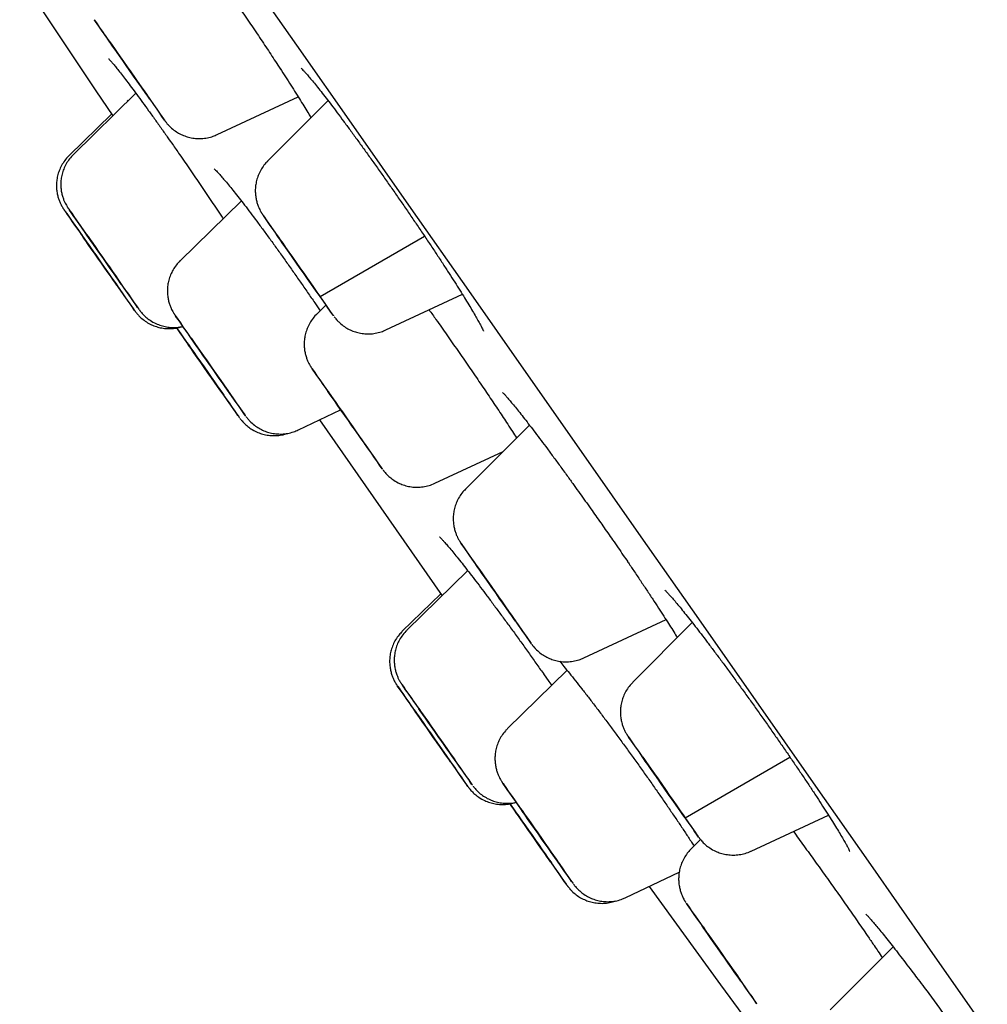
# Model space of a CAD drawing. Units: millimetres. Extents: x 8 to 1701, y 12 to 2646.
# Drawn here: x 441 to 452, y 2285 to 2296 of the extents above; entities that cross this region are included whole.
import ezdxf

# ---------------------------------------------------------------- set-up
doc = ezdxf.new("R2010")
doc.units = ezdxf.units.MM

msp = doc.modelspace()

# ---------------------------------------------------------------- linework, layer by layer
at = {"color": 7, "linetype": 'Continuous', "lineweight": 30}
for p, q in [((441.928, 2295.364), (441.188, 2294.64)), ((441.834, 2295.272), (441.827, 2295.284)), ((442.892, 2294.874), (443.852, 2295.322)), ((444.206, 2295.277), (443.49, 2294.561)), ((441.638, 2295.117), (441.137, 2294.627)), ((442.324, 2294.812), (442.364, 2294.755)), ((443.178, 2294.089), (442.451, 2293.377)), ((444.111, 2292.953), (445.351, 2293.669)), ((444.893, 2292.557), (445.799, 2292.98)), ((444.18, 2292.853), (444.07, 2292.742)), ((443.855, 2291.372), (444.355, 2291.611)), ((446.595, 2291.428), (445.837, 2290.67)), ((445.472, 2290.739), (446.284, 2291.117)), ((447.439, 2290.269), (447.451, 2290.252)), ((447.451, 2290.252), (447.464, 2290.233)), ((445.863, 2289.702), (445.141, 2288.997)), ((445.542, 2289.428), (445.087, 2288.983)), ((447.24, 2288.667), (448.214, 2289.121)), ((448.526, 2289.085), (447.819, 2288.378)), ((447.041, 2288.52), (446.335, 2287.829)), ((446.762, 2288.478), (446.826, 2288.386)), ((446.826, 2288.386), (446.858, 2288.341)), ((448.44, 2286.771), (449.684, 2287.489)), ((449.222, 2286.375), (450.14, 2286.803)), ((448.623, 2286.512), (448.51, 2286.399)), ((447.739, 2285.824), (448.37, 2286.127)), ((450.906, 2285.241), (450.159, 2284.494))]:
    msp.add_line(p, q, dxfattribs=at)
at = {"color": 7, "linetype": 'Continuous', "lineweight": 30, "flags": 128}
for points in [[(443.156, 2296.901), (443.832, 2295.937), (444.51, 2294.969), (445.189, 2293.998), (445.871, 2293.026), (446.553, 2292.052), (447.235, 2291.077), (447.917, 2290.103), (448.599, 2289.129), (449.28, 2288.156), (449.959, 2287.186), (450.637, 2286.218), (451.312, 2285.253), (451.984, 2284.292)], [(440.55, 2296.751), (441.453, 2295.393), (441.653, 2295.095)], [(441.768, 2295.761), (441.713, 2295.84), (441.66, 2295.915), (441.611, 2295.984), (441.567, 2296.048), (441.528, 2296.103), (441.495, 2296.15), (441.468, 2296.188), (441.449, 2296.215), (441.437, 2296.232), (441.433, 2296.237), (441.437, 2296.232), (441.448, 2296.215), (441.467, 2296.188), (441.493, 2296.15), (441.526, 2296.103), (441.565, 2296.047), (441.609, 2295.984), (441.658, 2295.914), (441.71, 2295.839), (441.765, 2295.76), (441.822, 2295.679), (441.879, 2295.598), (441.936, 2295.517), (441.991, 2295.438), (442.043, 2295.363), (442.092, 2295.294), (442.137, 2295.23), (442.176, 2295.175), (442.209, 2295.128), (442.236, 2295.09), (442.255, 2295.063), (442.267, 2295.046), (442.271, 2295.041), (442.267, 2295.046), (442.256, 2295.063), (442.237, 2295.09), (442.21, 2295.128), (442.178, 2295.175), (442.139, 2295.231), (442.095, 2295.294), (442.046, 2295.364), (441.993, 2295.439), (441.938, 2295.518), (441.882, 2295.598), (441.825, 2295.68), (441.768, 2295.761)], [(441.9, 2295.568), (441.857, 2295.63), (441.814, 2295.692), (441.771, 2295.752), (441.732, 2295.809), (441.696, 2295.86), (441.665, 2295.905), (441.64, 2295.94), (441.622, 2295.966), (441.612, 2295.982), (441.609, 2295.986), (441.614, 2295.979), (441.626, 2295.962), (441.646, 2295.934), (441.672, 2295.896), (441.705, 2295.85), (441.742, 2295.798), (441.782, 2295.74), (441.825, 2295.679), (441.868, 2295.617), (441.911, 2295.555), (441.952, 2295.497), (441.99, 2295.442), (442.024, 2295.394), (442.052, 2295.354), (442.073, 2295.323), (442.088, 2295.303), (442.094, 2295.293), (442.093, 2295.294), (442.085, 2295.306), (442.068, 2295.329), (442.045, 2295.362), (442.016, 2295.404), (441.981, 2295.453), (441.942, 2295.509), (441.9, 2295.568)], [(441.645, 2293.172), (441.591, 2293.25), (441.534, 2293.331), (441.477, 2293.412), (441.42, 2293.494), (441.365, 2293.573), (441.312, 2293.648), (441.262, 2293.719), (441.217, 2293.783), (441.177, 2293.84), (441.143, 2293.889), (441.115, 2293.928), (441.095, 2293.957), (441.082, 2293.975), (441.077, 2293.982), (441.079, 2293.978), (441.089, 2293.963), (441.107, 2293.937), (441.132, 2293.901), (441.164, 2293.856), (441.202, 2293.801), (441.246, 2293.739), (441.294, 2293.67), (441.346, 2293.596), (441.4, 2293.517), (441.457, 2293.437), (441.514, 2293.355), (441.571, 2293.274), (441.626, 2293.195), (441.679, 2293.119), (441.729, 2293.049), (441.774, 2292.984), (441.814, 2292.927), (441.848, 2292.879), (441.876, 2292.84), (441.896, 2292.811), (441.909, 2292.793), (441.914, 2292.786), (441.912, 2292.789), (441.901, 2292.804), (441.884, 2292.83), (441.859, 2292.866), (441.827, 2292.912), (441.789, 2292.967), (441.745, 2293.029), (441.697, 2293.098), (441.645, 2293.172)], [(441.694, 2293.185), (441.746, 2293.111), (441.794, 2293.042), (441.838, 2292.98), (441.876, 2292.925), (441.909, 2292.88), (441.934, 2292.844), (441.952, 2292.818), (441.963, 2292.803), (441.966, 2292.799), (441.961, 2292.807), (441.948, 2292.825), (441.928, 2292.854), (441.901, 2292.893), (441.867, 2292.942), (441.827, 2292.999), (441.782, 2293.063), (441.733, 2293.134), (441.68, 2293.209), (441.625, 2293.289), (441.568, 2293.37), (441.511, 2293.451), (441.454, 2293.532), (441.4, 2293.61), (441.347, 2293.684), (441.299, 2293.753), (441.255, 2293.815), (441.217, 2293.87), (441.185, 2293.915), (441.16, 2293.951), (441.141, 2293.977), (441.131, 2293.992), (441.128, 2293.996), (441.133, 2293.988), (441.145, 2293.97), (441.166, 2293.941), (441.193, 2293.902), (441.227, 2293.853), (441.266, 2293.796), (441.311, 2293.732), (441.361, 2293.661), (441.413, 2293.586), (441.469, 2293.507), (441.526, 2293.425), (441.583, 2293.344), (441.639, 2293.263), (441.694, 2293.185)], [(443.813, 2293.381), (443.757, 2293.461), (443.702, 2293.539), (443.65, 2293.613), (443.602, 2293.682), (443.559, 2293.743), (443.521, 2293.797), (443.489, 2293.842), (443.464, 2293.878), (443.447, 2293.903), (443.436, 2293.917), (443.434, 2293.92), (443.439, 2293.912), (443.453, 2293.893), (443.473, 2293.863), (443.501, 2293.823), (443.535, 2293.774), (443.575, 2293.717), (443.62, 2293.652), (443.67, 2293.581), (443.723, 2293.505), (443.779, 2293.426), (443.835, 2293.344), (443.893, 2293.263), (443.949, 2293.182), (444.004, 2293.104), (444.055, 2293.031), (444.104, 2292.962), (444.147, 2292.9), (444.185, 2292.846), (444.217, 2292.801), (444.241, 2292.766), (444.259, 2292.741), (444.269, 2292.727), (444.272, 2292.724), (444.266, 2292.732), (444.253, 2292.751), (444.233, 2292.781), (444.205, 2292.82), (444.171, 2292.869), (444.131, 2292.927), (444.085, 2292.992), (444.036, 2293.063), (443.983, 2293.139), (443.927, 2293.218), (443.87, 2293.299), (443.813, 2293.381)], [(441.573, 2293.274), (441.61, 2293.22), (441.643, 2293.173), (441.671, 2293.134), (441.692, 2293.103), (441.706, 2293.083), (441.713, 2293.073), (441.712, 2293.075), (441.702, 2293.088), (441.686, 2293.111), (441.662, 2293.145), (441.633, 2293.187), (441.598, 2293.236), (441.56, 2293.29), (441.519, 2293.348), (441.478, 2293.408), (441.437, 2293.466), (441.398, 2293.521), (441.363, 2293.572), (441.333, 2293.615), (441.308, 2293.65), (441.291, 2293.676), (441.28, 2293.691), (441.278, 2293.695), (441.283, 2293.688), (441.296, 2293.669), (441.316, 2293.641), (441.343, 2293.603), (441.375, 2293.557), (441.411, 2293.505), (441.451, 2293.448), (441.492, 2293.39), (441.533, 2293.331), (441.573, 2293.274)], [(441.623, 2293.287), (441.583, 2293.344), (441.542, 2293.403), (441.501, 2293.462), (441.461, 2293.518), (441.425, 2293.57), (441.393, 2293.616), (441.367, 2293.654), (441.347, 2293.683), (441.334, 2293.701), (441.329, 2293.709), (441.332, 2293.705), (441.342, 2293.69), (441.36, 2293.664), (441.385, 2293.629), (441.416, 2293.586), (441.451, 2293.535), (441.49, 2293.48), (441.531, 2293.422), (441.572, 2293.362), (441.613, 2293.305), (441.651, 2293.25), (441.685, 2293.201), (441.715, 2293.159), (441.738, 2293.125), (441.754, 2293.102), (441.763, 2293.089), (441.764, 2293.087), (441.757, 2293.096), (441.743, 2293.117), (441.722, 2293.147), (441.694, 2293.187), (441.661, 2293.234), (441.623, 2293.287)], [(443.877, 2293.286), (443.832, 2293.35), (443.788, 2293.413), (443.746, 2293.474), (443.706, 2293.53), (443.672, 2293.579), (443.643, 2293.621), (443.62, 2293.654), (443.604, 2293.677), (443.596, 2293.689), (443.596, 2293.689), (443.603, 2293.679), (443.618, 2293.658), (443.64, 2293.626), (443.669, 2293.586), (443.703, 2293.537), (443.742, 2293.481), (443.784, 2293.421), (443.828, 2293.358), (443.873, 2293.294), (443.918, 2293.231), (443.96, 2293.17), (443.999, 2293.114), (444.034, 2293.064), (444.063, 2293.022), (444.086, 2292.99), (444.102, 2292.967), (444.11, 2292.955), (444.11, 2292.954), (444.103, 2292.965), (444.088, 2292.986), (444.065, 2293.017), (444.037, 2293.058), (444.003, 2293.107), (443.964, 2293.162), (443.922, 2293.222), (443.877, 2293.286)], [(442.882, 2292.03), (442.937, 2291.951), (442.99, 2291.875), (443.04, 2291.804), (443.086, 2291.739), (443.126, 2291.682), (443.161, 2291.633), (443.189, 2291.593), (443.21, 2291.563), (443.223, 2291.544), (443.229, 2291.536), (443.227, 2291.539), (443.217, 2291.554), (443.2, 2291.579), (443.175, 2291.614), (443.144, 2291.659), (443.106, 2291.713), (443.063, 2291.775), (443.015, 2291.843), (442.964, 2291.917), (442.909, 2291.995), (442.853, 2292.076), (442.796, 2292.157), (442.739, 2292.239), (442.683, 2292.318), (442.63, 2292.394), (442.58, 2292.465), (442.535, 2292.53), (442.494, 2292.587), (442.46, 2292.636), (442.432, 2292.676), (442.411, 2292.705), (442.397, 2292.724), (442.392, 2292.732)], [(442.41, 2292.581), (442.42, 2292.567), (442.46, 2292.51), (442.505, 2292.445), (442.555, 2292.374), (442.608, 2292.298), (442.663, 2292.218), (442.72, 2292.137), (442.777, 2292.056), (442.834, 2291.975), (442.888, 2291.897), (442.94, 2291.823), (442.988, 2291.755), (443.032, 2291.693), (443.069, 2291.639), (443.101, 2291.594), (443.126, 2291.559), (443.144, 2291.534), (443.154, 2291.52), (443.156, 2291.517), (443.151, 2291.525), (443.138, 2291.544), (443.117, 2291.574), (443.089, 2291.613), (443.055, 2291.663), (443.015, 2291.72), (442.97, 2291.785), (442.92, 2291.856), (442.867, 2291.932), (442.812, 2292.011), (442.812, 2292.011)], [(442.779, 2292.057), (442.82, 2291.998), (442.859, 2291.943), (442.893, 2291.893), (442.922, 2291.851), (442.945, 2291.819), (442.961, 2291.796), (442.969, 2291.784), (442.97, 2291.783), (442.962, 2291.794), (442.947, 2291.815), (442.924, 2291.847), (442.896, 2291.888), (442.861, 2291.937), (442.823, 2291.991), (442.782, 2292.05), (442.739, 2292.111), (442.696, 2292.172), (442.655, 2292.232), (442.616, 2292.287), (442.582, 2292.336), (442.552, 2292.378), (442.53, 2292.411), (442.514, 2292.434), (442.506, 2292.446), (442.505, 2292.447), (442.513, 2292.436), (442.528, 2292.414), (442.551, 2292.383), (442.579, 2292.342), (442.613, 2292.293), (442.652, 2292.238), (442.693, 2292.18), (442.736, 2292.118), (442.779, 2292.057)], [(442.85, 2292.076), (442.807, 2292.138), (442.764, 2292.199), (442.723, 2292.258), (442.685, 2292.312), (442.651, 2292.361), (442.622, 2292.402), (442.6, 2292.434), (442.585, 2292.455), (442.578, 2292.466), (442.579, 2292.465), (442.587, 2292.454), (442.603, 2292.431), (442.626, 2292.398), (442.656, 2292.356), (442.69, 2292.307), (442.729, 2292.252), (442.771, 2292.192), (442.813, 2292.131), (442.856, 2292.07), (442.897, 2292.011), (442.936, 2291.956), (442.97, 2291.908), (442.998, 2291.867), (443.02, 2291.835), (443.035, 2291.813), (443.043, 2291.803), (443.042, 2291.803), (443.033, 2291.815), (443.017, 2291.838), (442.994, 2291.871), (442.965, 2291.913), (442.93, 2291.962), (442.891, 2292.017), (442.85, 2292.076)], [(444.405, 2291.545), (444.349, 2291.625), (444.294, 2291.704), (444.241, 2291.779), (444.192, 2291.849), (444.148, 2291.912), (444.108, 2291.968), (444.075, 2292.015), (444.049, 2292.052), (444.029, 2292.08), (444.018, 2292.096), (444.014, 2292.102), (444.017, 2292.096), (444.029, 2292.079), (444.048, 2292.052), (444.074, 2292.014), (444.107, 2291.967), (444.146, 2291.911), (444.19, 2291.848), (444.239, 2291.778), (444.291, 2291.703), (444.346, 2291.625), (444.403, 2291.544), (444.46, 2291.462), (444.516, 2291.381), (444.572, 2291.303), (444.624, 2291.228), (444.673, 2291.158), (444.718, 2291.095), (444.757, 2291.039), (444.79, 2290.992), (444.816, 2290.954), (444.836, 2290.927), (444.847, 2290.911), (444.852, 2290.905), (444.848, 2290.911), (444.836, 2290.927), (444.817, 2290.955), (444.791, 2290.992), (444.758, 2291.039), (444.72, 2291.095), (444.675, 2291.159), (444.627, 2291.228), (444.574, 2291.303), (444.519, 2291.382), (444.463, 2291.463), (444.405, 2291.545)], [(444.448, 2291.481), (444.405, 2291.541), (444.363, 2291.601), (444.324, 2291.657), (444.289, 2291.708), (444.258, 2291.752), (444.233, 2291.787), (444.215, 2291.813), (444.205, 2291.828), (444.202, 2291.832), (444.207, 2291.825), (444.22, 2291.807), (444.24, 2291.779), (444.267, 2291.741), (444.299, 2291.696), (444.336, 2291.643), (444.376, 2291.586), (444.418, 2291.526), (444.46, 2291.465), (444.502, 2291.406), (444.541, 2291.35), (444.576, 2291.299), (444.607, 2291.255), (444.632, 2291.219), (444.65, 2291.194), (444.66, 2291.178), (444.663, 2291.174), (444.658, 2291.181), (444.645, 2291.199), (444.625, 2291.228), (444.599, 2291.265), (444.566, 2291.311), (444.53, 2291.364), (444.49, 2291.421), (444.448, 2291.481)], [(444.105, 2291.492), (445.104, 2290.054), (445.559, 2289.405)], [(446.194, 2289.439), (446.15, 2289.501), (446.109, 2289.561), (446.07, 2289.616), (446.035, 2289.666), (446.006, 2289.708), (445.983, 2289.741), (445.967, 2289.764), (445.958, 2289.776), (445.957, 2289.778), (445.964, 2289.768), (445.979, 2289.748), (446.001, 2289.717), (446.029, 2289.677), (446.062, 2289.629), (446.1, 2289.575), (446.141, 2289.516), (446.184, 2289.455), (446.228, 2289.393), (446.271, 2289.332), (446.311, 2289.274), (446.348, 2289.221), (446.38, 2289.175), (446.406, 2289.138), (446.426, 2289.109), (446.438, 2289.091), (446.443, 2289.084), (446.44, 2289.089), (446.429, 2289.104), (446.411, 2289.13), (446.386, 2289.165), (446.355, 2289.209), (446.319, 2289.26), (446.279, 2289.317), (446.237, 2289.377), (446.194, 2289.439)], [(445.448, 2287.826), (445.505, 2287.745), (445.562, 2287.663), (445.618, 2287.584), (445.672, 2287.507), (445.722, 2287.435), (445.768, 2287.369), (445.81, 2287.31), (445.845, 2287.26), (445.874, 2287.219), (445.897, 2287.187), (445.911, 2287.167), (445.918, 2287.157), (445.918, 2287.158), (445.909, 2287.171), (445.893, 2287.194), (445.87, 2287.228), (445.839, 2287.271), (445.803, 2287.324), (445.76, 2287.384), (445.713, 2287.452), (445.662, 2287.525), (445.608, 2287.602), (445.552, 2287.683), (445.495, 2287.764), (445.438, 2287.846), (445.382, 2287.925), (445.328, 2288.002), (445.278, 2288.074), (445.232, 2288.14), (445.19, 2288.198), (445.155, 2288.249), (445.126, 2288.29), (445.104, 2288.321), (445.089, 2288.342), (445.082, 2288.352)], [(445.029, 2288.335), (445.034, 2288.327), (445.048, 2288.307), (445.07, 2288.275), (445.099, 2288.234), (445.134, 2288.183), (445.175, 2288.124), (445.221, 2288.058), (445.271, 2287.986), (445.325, 2287.91), (445.381, 2287.83), (445.438, 2287.749), (445.495, 2287.667), (445.551, 2287.587), (445.605, 2287.51), (445.656, 2287.437), (445.704, 2287.369), (445.746, 2287.309), (445.783, 2287.256), (445.814, 2287.213), (445.838, 2287.179), (445.854, 2287.156), (445.863, 2287.143), (445.864, 2287.142), (445.857, 2287.152), (445.843, 2287.173), (445.821, 2287.204), (445.792, 2287.246), (445.757, 2287.296), (445.716, 2287.355), (445.67, 2287.421), (445.62, 2287.493), (445.566, 2287.57), (445.51, 2287.649), (445.453, 2287.731), (445.396, 2287.812), (445.396, 2287.812)], [(445.42, 2287.777), (445.461, 2287.718), (445.502, 2287.66), (445.541, 2287.604), (445.576, 2287.554), (445.607, 2287.51), (445.632, 2287.474), (445.65, 2287.448), (445.66, 2287.433), (445.663, 2287.429), (445.658, 2287.435), (445.646, 2287.453), (445.626, 2287.482), (445.599, 2287.519), (445.567, 2287.565), (445.531, 2287.617), (445.492, 2287.673), (445.45, 2287.732), (445.409, 2287.791), (445.369, 2287.848), (445.332, 2287.901), (445.299, 2287.949), (445.271, 2287.989), (445.249, 2288.019), (445.235, 2288.04), (445.228, 2288.05), (445.229, 2288.049), (445.238, 2288.037), (445.254, 2288.013), (445.278, 2287.98), (445.307, 2287.939), (445.341, 2287.89), (445.379, 2287.835), (445.42, 2287.777)], [(445.473, 2287.792), (445.433, 2287.85), (445.395, 2287.904), (445.36, 2287.953), (445.331, 2287.995), (445.308, 2288.028), (445.292, 2288.051), (445.283, 2288.064), (445.283, 2288.065), (445.29, 2288.055), (445.304, 2288.034), (445.326, 2288.003), (445.354, 2287.963), (445.388, 2287.916), (445.425, 2287.863), (445.465, 2287.806), (445.506, 2287.747), (445.547, 2287.688), (445.587, 2287.631), (445.623, 2287.58), (445.655, 2287.534), (445.681, 2287.496), (445.701, 2287.468), (445.713, 2287.45), (445.718, 2287.443), (445.715, 2287.447), (445.704, 2287.463), (445.686, 2287.489), (445.661, 2287.524), (445.63, 2287.568), (445.594, 2287.619), (445.555, 2287.674), (445.514, 2287.733), (445.473, 2287.792)], [(448.224, 2287.081), (448.167, 2287.163), (448.11, 2287.244), (448.055, 2287.323), (448.002, 2287.399), (447.952, 2287.47), (447.906, 2287.535), (447.866, 2287.592), (447.831, 2287.641), (447.803, 2287.681), (447.782, 2287.711), (447.769, 2287.73), (447.763, 2287.738), (447.765, 2287.734), (447.775, 2287.72), (447.792, 2287.695), (447.817, 2287.66), (447.848, 2287.614), (447.886, 2287.56), (447.929, 2287.499), (447.977, 2287.43), (448.029, 2287.356), (448.083, 2287.278), (448.139, 2287.198), (448.197, 2287.116), (448.253, 2287.035), (448.309, 2286.956), (448.362, 2286.88), (448.412, 2286.809), (448.457, 2286.744), (448.498, 2286.687), (448.532, 2286.638), (448.56, 2286.598), (448.581, 2286.568), (448.595, 2286.549), (448.597, 2286.547)], [(448.156, 2287.175), (448.112, 2287.239), (448.069, 2287.299), (448.031, 2287.354), (447.997, 2287.403), (447.968, 2287.444), (447.946, 2287.475), (447.932, 2287.496), (447.924, 2287.507), (447.925, 2287.506), (447.934, 2287.495), (447.949, 2287.472), (447.973, 2287.439), (448.002, 2287.397), (448.037, 2287.348), (448.076, 2287.292), (448.119, 2287.231), (448.163, 2287.168), (448.208, 2287.104), (448.252, 2287.04), (448.294, 2286.98), (448.333, 2286.925), (448.367, 2286.876), (448.395, 2286.835), (448.417, 2286.804), (448.432, 2286.782), (448.439, 2286.772), (448.439, 2286.773), (448.43, 2286.784), (448.414, 2286.807), (448.391, 2286.84), (448.362, 2286.882), (448.327, 2286.931), (448.288, 2286.987), (448.245, 2287.048), (448.201, 2287.111), (448.156, 2287.175)], [(446.621, 2286.69), (446.677, 2286.609), (446.735, 2286.528), (446.791, 2286.447), (446.846, 2286.369), (446.897, 2286.295), (446.945, 2286.227), (446.989, 2286.165), (447.027, 2286.111), (447.058, 2286.066), (447.083, 2286.031), (447.101, 2286.006), (447.111, 2285.992), (447.113, 2285.989), (447.108, 2285.997), (447.095, 2286.016), (447.074, 2286.046), (447.047, 2286.085), (447.012, 2286.135), (446.972, 2286.192), (446.927, 2286.257), (446.877, 2286.328), (446.824, 2286.404), (446.769, 2286.483), (446.712, 2286.565), (446.655, 2286.646), (446.598, 2286.727), (446.544, 2286.805), (446.492, 2286.878), (446.444, 2286.947), (446.4, 2287.009), (446.363, 2287.062), (446.331, 2287.107), (446.306, 2287.143), (446.288, 2287.168), (446.278, 2287.182), (446.276, 2287.185), (446.281, 2287.177), (446.294, 2287.158), (446.315, 2287.128), (446.343, 2287.088), (446.377, 2287.039), (446.417, 2286.982), (446.462, 2286.917), (446.512, 2286.846), (446.565, 2286.77), (446.621, 2286.69)], [(446.359, 2286.941), (446.369, 2286.927), (446.417, 2286.858), (446.468, 2286.784), (446.523, 2286.706), (446.579, 2286.626), (446.636, 2286.544), (446.693, 2286.463), (446.749, 2286.384), (446.802, 2286.308), (446.852, 2286.237), (446.897, 2286.172), (446.938, 2286.115), (446.972, 2286.066), (447, 2286.026), (447.021, 2285.996), (447.035, 2285.977), (447.041, 2285.969), (447.039, 2285.972), (447.029, 2285.987), (447.012, 2286.012), (446.987, 2286.047), (446.956, 2286.092), (446.918, 2286.146), (446.875, 2286.208), (446.827, 2286.276), (446.775, 2286.35), (446.721, 2286.428), (446.664, 2286.509), (446.607, 2286.59), (446.55, 2286.672), (446.55, 2286.672)], [(446.582, 2286.625), (446.625, 2286.564), (446.668, 2286.503), (446.709, 2286.444), (446.747, 2286.389), (446.781, 2286.341), (446.81, 2286.3), (446.832, 2286.268), (446.847, 2286.246), (446.854, 2286.236), (446.854, 2286.236), (446.845, 2286.248), (446.829, 2286.271), (446.806, 2286.304), (446.776, 2286.346), (446.742, 2286.395), (446.703, 2286.45), (446.662, 2286.509), (446.619, 2286.571), (446.576, 2286.632), (446.535, 2286.691), (446.497, 2286.745), (446.463, 2286.794), (446.434, 2286.835), (446.412, 2286.867), (446.397, 2286.888), (446.39, 2286.899), (446.39, 2286.898), (446.399, 2286.887), (446.415, 2286.864), (446.438, 2286.831), (446.467, 2286.789), (446.502, 2286.74), (446.541, 2286.685), (446.582, 2286.625)], [(446.653, 2286.644), (446.612, 2286.704), (446.573, 2286.759), (446.539, 2286.808), (446.51, 2286.85), (446.487, 2286.883), (446.471, 2286.906), (446.463, 2286.918), (446.462, 2286.919), (446.47, 2286.908), (446.485, 2286.886), (446.508, 2286.855), (446.536, 2286.814), (446.571, 2286.765), (446.609, 2286.71), (446.65, 2286.652), (446.693, 2286.59), (446.736, 2286.529), (446.777, 2286.47), (446.816, 2286.415), (446.85, 2286.365), (446.88, 2286.323), (446.902, 2286.291), (446.918, 2286.268), (446.927, 2286.256), (446.927, 2286.255), (446.919, 2286.266), (446.904, 2286.287), (446.882, 2286.319), (446.853, 2286.36), (446.819, 2286.409), (446.78, 2286.463), (446.739, 2286.522), (446.696, 2286.583), (446.653, 2286.644)], [(448.014, 2285.956), (448.86, 2284.79), (449.333, 2284.144)], [(448.96, 2285.039), (448.903, 2285.12), (448.846, 2285.201), (448.789, 2285.282), (448.734, 2285.361), (448.681, 2285.436), (448.633, 2285.505), (448.588, 2285.569), (448.549, 2285.624), (448.516, 2285.671), (448.489, 2285.709), (448.47, 2285.736), (448.458, 2285.753), (448.454, 2285.758), (448.458, 2285.753), (448.469, 2285.736), (448.488, 2285.709), (448.514, 2285.671), (448.547, 2285.624), (448.586, 2285.568), (448.63, 2285.505), (448.679, 2285.435), (448.731, 2285.36), (448.786, 2285.281), (448.843, 2285.201), (448.9, 2285.119), (448.957, 2285.038), (449.012, 2284.959), (449.065, 2284.884), (449.113, 2284.815), (449.158, 2284.751), (449.197, 2284.696), (449.23, 2284.649), (449.257, 2284.611), (449.276, 2284.584), (449.288, 2284.567), (449.292, 2284.562), (449.288, 2284.567), (449.277, 2284.584), (449.258, 2284.611), (449.232, 2284.649), (449.199, 2284.696), (449.16, 2284.752), (449.116, 2284.815), (449.067, 2284.885), (449.015, 2284.96), (448.96, 2285.039)], [(448.825, 2285.227), (448.785, 2285.285), (448.747, 2285.339), (448.714, 2285.387), (448.686, 2285.427), (448.664, 2285.458), (448.65, 2285.478), (448.643, 2285.488), (448.644, 2285.487), (448.653, 2285.475), (448.669, 2285.452), (448.692, 2285.419), (448.722, 2285.377), (448.756, 2285.328), (448.795, 2285.273), (448.836, 2285.214), (448.878, 2285.154), (448.921, 2285.093), (448.961, 2285.035), (448.999, 2284.981), (449.032, 2284.934), (449.06, 2284.894), (449.082, 2284.863), (449.096, 2284.842), (449.103, 2284.832), (449.102, 2284.833), (449.093, 2284.845), (449.077, 2284.868), (449.054, 2284.901), (449.024, 2284.943), (448.99, 2284.992), (448.951, 2285.047), (448.91, 2285.106), (448.868, 2285.166), (448.825, 2285.227)]]:
    msp.add_lwpolyline(points, dxfattribs=at)
at = {"color": 7, "linetype": 'Continuous', "lineweight": 30}
for centre, radius, start, end in [((569.919, 2381.247), 155.236, 214.76625, 215.07993), ((201.409, 2123.156), 294.597, 34.97193, 35.10728), ((357.517, 2227.544), 108.143, 34.90007, 35.29559), ((594.869, 2393.535), 181.496, 214.77272, 215.23009), ((349.06, 2221.214), 118.702, 34.72678, 35.07038), ((536.089, 2351.436), 110.734, 214.73204, 215.06052), ((380.163, 2242.335), 79.521, 34.8819, 35.34441), ((364.52, 2228.309), 102.277, 34.70605, 35.07415), ((208.007, 2119.547), 291.262, 35.01526, 35.07956)]:
    msp.add_arc(centre, radius, start, end, dxfattribs=at)
for points, knots in [([(442.855, 2296.815), (442.893, 2296.76), (442.974, 2296.644), (443.098, 2296.464), (443.225, 2296.278), (443.35, 2296.093), (443.47, 2295.914), (443.568, 2295.765), (443.622, 2295.681), (443.642, 2295.652)], [0, 0, 0, 0, 0.13957, 0.294697, 0.449333, 0.604195, 0.759551, 0.914414, 1, 1, 1, 1]), ([(441.604, 2295.773), (441.604, 2295.773), (441.605, 2295.772), (441.614, 2295.763), (441.629, 2295.746), (441.653, 2295.719), (441.684, 2295.682), (441.722, 2295.635), (441.767, 2295.577), (441.818, 2295.51), (441.876, 2295.434), (441.939, 2295.35), (442.006, 2295.257), (442.078, 2295.158), (442.154, 2295.054), (442.23, 2294.946), (442.288, 2294.865), (442.319, 2294.82), (442.324, 2294.812)], [0, 0, 0, 0, 0.03257, 0.078433, 0.131886, 0.191798, 0.256314, 0.323373, 0.393286, 0.465318, 0.538835, 0.613362, 0.688518, 0.763984, 0.839451, 0.914684, 0.984834, 1, 1, 1, 1]), ([(443.638, 2295.657), (443.659, 2295.625), (443.703, 2295.557), (443.765, 2295.46), (443.826, 2295.365), (443.881, 2295.276), (443.932, 2295.193), (443.973, 2295.125), (443.995, 2295.089), (444.003, 2295.074)], [0, 0, 0, 0, 0.136518, 0.287153, 0.438031, 0.590534, 0.744132, 0.898083, 1, 1, 1, 1]), ([(443.886, 2295.663), (443.886, 2295.663), (443.885, 2295.664), (443.89, 2295.66), (443.9, 2295.65), (443.919, 2295.63), (443.945, 2295.601), (443.979, 2295.562), (444.02, 2295.512), (444.069, 2295.453), (444.123, 2295.385), (444.182, 2295.308), (444.247, 2295.225), (444.316, 2295.133), (444.389, 2295.035), (444.467, 2294.93), (444.547, 2294.82), (444.63, 2294.705), (444.715, 2294.587), (444.802, 2294.465), (444.888, 2294.342), (444.946, 2294.259), (444.975, 2294.218)], [0, 0, 0, 0, 0.003076, 0.033745, 0.070214, 0.112443, 0.159608, 0.210432, 0.263645, 0.318249, 0.37356, 0.428854, 0.484463, 0.540777, 0.597656, 0.654964, 0.712564, 0.770316, 0.828053, 0.885647, 0.943011, 1, 1, 1, 1]), ([(442.271, 2295.04), (442.272, 2295.038), (442.274, 2295.035), (442.278, 2295.03), (442.284, 2295.022), (442.294, 2295.01), (442.311, 2294.99), (442.344, 2294.956), (442.39, 2294.918), (442.448, 2294.883), (442.507, 2294.857), (442.569, 2294.838), (442.636, 2294.828), (442.706, 2294.826), (442.776, 2294.835), (442.839, 2294.851), (442.876, 2294.868), (442.89, 2294.875)], [0, 0, 0, 0, 0.035908, 0.072519, 0.094556, 0.116165, 0.149791, 0.20115, 0.302556, 0.388383, 0.473483, 0.558802, 0.649461, 0.742986, 0.838251, 0.934562, 1, 1, 1, 1]), ([(442.362, 2294.759), (442.39, 2294.719), (442.458, 2294.621), (442.571, 2294.457), (442.699, 2294.27), (442.825, 2294.082), (442.914, 2293.951), (442.958, 2293.883), (442.962, 2293.877)], [0, 0, 0, 0, 0.140625, 0.350411, 0.559531, 0.768974, 0.979084, 1, 1, 1, 1]), ([(441.137, 2294.626), (441.135, 2294.624), (441.114, 2294.607), (441.083, 2294.567), (441.045, 2294.509), (441.017, 2294.447), (440.998, 2294.386), (440.988, 2294.325), (440.985, 2294.267), (440.988, 2294.212), (440.997, 2294.161), (441.009, 2294.116), (441.024, 2294.077), (441.039, 2294.045), (441.051, 2294.022), (441.06, 2294.007), (441.065, 2293.999), (441.069, 2293.993), (441.072, 2293.988), (441.074, 2293.985), (441.075, 2293.983)], [0, 0, 0, 0, 0.00981, 0.1067, 0.199559, 0.288658, 0.374077, 0.455745, 0.533452, 0.60684, 0.675372, 0.738282, 0.794467, 0.842053, 0.877174, 0.899997, 0.916711, 0.933341, 0.959967, 1, 1, 1, 1]), ([(441.187, 2294.639), (441.171, 2294.622), (441.138, 2294.587), (441.1, 2294.528), (441.071, 2294.467), (441.051, 2294.406), (441.04, 2294.345), (441.036, 2294.287), (441.039, 2294.231), (441.047, 2294.18), (441.059, 2294.134), (441.074, 2294.094), (441.088, 2294.062), (441.101, 2294.038), (441.111, 2294.022), (441.116, 2294.013), (441.12, 2294.007), (441.123, 2294.002), (441.125, 2293.999), (441.127, 2293.998)], [0, 0, 0, 0, 0.095726, 0.189377, 0.279234, 0.365393, 0.4478, 0.526259, 0.600425, 0.66978, 0.733582, 0.790769, 0.839585, 0.876348, 0.900161, 0.917547, 0.933845, 0.958991, 1, 1, 1, 1]), ([(443.491, 2294.559), (443.483, 2294.552), (443.458, 2294.529), (443.425, 2294.483), (443.391, 2294.423), (443.367, 2294.361), (443.351, 2294.3), (443.343, 2294.24), (443.343, 2294.183), (443.349, 2294.13), (443.359, 2294.081), (443.372, 2294.038), (443.387, 2294.001), (443.401, 2293.973), (443.412, 2293.953), (443.42, 2293.941), (443.424, 2293.934), (443.428, 2293.929), (443.429, 2293.927), (443.43, 2293.926)], [0, 0, 0, 0, 0.041994, 0.1409304, 0.2358187, 0.3268546, 0.4140579, 0.4972995, 0.5763036, 0.6506298, 0.719637, 0.7824152, 0.8376026, 0.8825875, 0.9133118, 0.9345428, 0.9506824, 0.9706965, 1, 1, 1, 1]), ([(442.855, 2294.468), (442.855, 2294.468), (442.854, 2294.469), (442.86, 2294.464), (442.872, 2294.453), (442.893, 2294.432), (442.921, 2294.401), (442.957, 2294.36), (443.001, 2294.309), (443.051, 2294.249), (443.106, 2294.18), (443.167, 2294.102), (443.233, 2294.017), (443.304, 2293.923), (443.379, 2293.823), (443.457, 2293.717), (443.539, 2293.605), (443.622, 2293.49), (443.707, 2293.371), (443.792, 2293.249), (443.878, 2293.126), (443.964, 2293.002), (444.042, 2292.888), (444.091, 2292.815), (444.112, 2292.784)], [0, 0, 0, 0, 0.0076163, 0.0367571, 0.0708046, 0.1096084, 0.1524257, 0.1982022, 0.2459138, 0.2947381, 0.3438524, 0.3937515, 0.4444287, 0.4957029, 0.5474137, 0.59941, 0.6515489, 0.7036682, 0.7556517, 0.8074228, 0.8587759, 0.9099711, 0.9615677, 1, 1, 1, 1]), ([(444.975, 2294.218), (445.004, 2294.177), (445.061, 2294.094), (445.147, 2293.969), (445.232, 2293.845), (445.316, 2293.721), (445.398, 2293.599), (445.477, 2293.48), (445.553, 2293.365), (445.625, 2293.254), (445.692, 2293.149), (445.755, 2293.051), (445.812, 2292.96), (445.863, 2292.875), (445.91, 2292.798), (445.951, 2292.729), (445.985, 2292.669), (446.012, 2292.62), (446.031, 2292.583), (446.042, 2292.559), (446.049, 2292.545), (446.049, 2292.543), (446.049, 2292.542)], [0, 0, 0, 0, 0.053077, 0.106476, 0.160238, 0.21428, 0.268501, 0.322774, 0.376951, 0.430919, 0.484585, 0.537841, 0.590332, 0.642898, 0.69568, 0.748434, 0.800791, 0.852241, 0.896824, 0.937529, 0.972985, 1, 1, 1, 1]), ([(442.45, 2293.375), (442.436, 2293.36), (442.405, 2293.328), (442.367, 2293.271), (442.337, 2293.211), (442.317, 2293.149), (442.304, 2293.088), (442.3, 2293.029), (442.302, 2292.974), (442.31, 2292.922), (442.321, 2292.875), (442.336, 2292.835), (442.35, 2292.802), (442.363, 2292.777), (442.373, 2292.76), (442.379, 2292.751), (442.383, 2292.745), (442.387, 2292.739), (442.389, 2292.736), (442.391, 2292.733), (442.391, 2292.732)], [0, 0, 0, 0, 0.083746, 0.176428, 0.265351, 0.35063, 0.432223, 0.509953, 0.583497, 0.652363, 0.715848, 0.772946, 0.822041, 0.859737, 0.884211, 0.902079, 0.917834, 0.941276, 0.983619, 1, 1, 1, 1]), ([(441.914, 2292.785), (441.915, 2292.784), (441.918, 2292.78), (441.922, 2292.775), (441.93, 2292.765), (441.941, 2292.751), (441.96, 2292.729), (441.992, 2292.697), (442.038, 2292.66), (442.095, 2292.626), (442.155, 2292.6), (442.218, 2292.582), (442.285, 2292.572), (442.355, 2292.572), (442.421, 2292.58), (442.462, 2292.592), (442.48, 2292.598)], [0, 0, 0, 0, 0.042383, 0.091802, 0.112878, 0.138319, 0.177263, 0.241027, 0.33281, 0.43145, 0.524471, 0.616984, 0.715041, 0.816055, 0.918863, 1, 1, 1, 1]), ([(441.969, 2292.794), (441.97, 2292.793), (441.972, 2292.791), (441.975, 2292.786), (441.982, 2292.777), (441.994, 2292.762), (442.015, 2292.739), (442.048, 2292.706), (442.099, 2292.667), (442.159, 2292.633), (442.225, 2292.608), (442.29, 2292.592), (442.358, 2292.585), (442.422, 2292.586), (442.463, 2292.595), (442.48, 2292.598)], [0, 0, 0, 0, 0.022702, 0.061164, 0.084936, 0.116383, 0.161516, 0.240047, 0.342219, 0.472924, 0.580001, 0.687096, 0.799446, 0.914664, 1, 1, 1, 1]), ([(445.405, 2292.796), (445.432, 2292.758), (445.501, 2292.66), (445.572, 2292.559), (445.615, 2292.498)], [0, 0, 0, 0, 0.390719, 1, 1, 1, 1]), ([(444.07, 2292.741), (444.068, 2292.74), (444.048, 2292.722), (444.017, 2292.682), (443.98, 2292.623), (443.953, 2292.562), (443.935, 2292.5), (443.925, 2292.44), (443.922, 2292.382), (443.926, 2292.327), (443.935, 2292.277), (443.948, 2292.232), (443.962, 2292.193), (443.977, 2292.162), (443.989, 2292.14), (443.998, 2292.126), (444.003, 2292.118), (444.006, 2292.112), (444.008, 2292.11), (444.009, 2292.109)], [0, 0, 0, 0, 0.0107776, 0.1123105, 0.2096371, 0.3030225, 0.3925371, 0.4780956, 0.5594653, 0.6362546, 0.7078822, 0.7735214, 0.831972, 0.881148, 0.9168617, 0.9402195, 0.9573988, 0.9752927, 1, 1, 1, 1]), ([(444.279, 2292.714), (444.279, 2292.713), (444.28, 2292.711), (444.285, 2292.706), (444.294, 2292.694), (444.31, 2292.675), (444.341, 2292.643), (444.384, 2292.606), (444.441, 2292.57), (444.499, 2292.543), (444.561, 2292.524), (444.627, 2292.512), (444.697, 2292.509), (444.767, 2292.516), (444.833, 2292.532), (444.873, 2292.549), (444.891, 2292.557)], [0, 0, 0, 0, 0.010791, 0.03466, 0.057052, 0.0916, 0.143141, 0.244537, 0.334727, 0.427847, 0.517301, 0.613229, 0.712412, 0.813587, 0.915959, 1, 1, 1, 1]), ([(445.615, 2292.498), (445.658, 2292.436), (445.744, 2292.313), (445.872, 2292.128), (445.997, 2291.946), (446.117, 2291.768), (446.231, 2291.599), (446.325, 2291.457), (446.377, 2291.377), (446.397, 2291.347)], [0, 0, 0, 0, 0.150771, 0.302022, 0.452793, 0.603761, 0.755209, 0.906177, 1, 1, 1, 1]), ([(446.276, 2291.815), (446.276, 2291.815), (446.276, 2291.815), (446.283, 2291.809), (446.296, 2291.795), (446.317, 2291.772), (446.346, 2291.738), (446.383, 2291.695), (446.428, 2291.641), (446.478, 2291.578), (446.535, 2291.506), (446.596, 2291.426), (446.662, 2291.34), (446.732, 2291.247), (446.807, 2291.148), (446.885, 2291.041), (446.967, 2290.93), (447.048, 2290.819), (447.101, 2290.744), (447.126, 2290.71)], [0, 0, 0, 0, 0.017218, 0.055492, 0.101106, 0.153649, 0.211819, 0.273967, 0.338603, 0.404589, 0.471119, 0.537541, 0.60349, 0.669356, 0.736305, 0.803974, 0.872191, 0.940764, 1, 1, 1, 1]), ([(443.163, 2291.507), (443.163, 2291.507), (443.164, 2291.506), (443.167, 2291.502), (443.175, 2291.491), (443.188, 2291.476), (443.21, 2291.451), (443.244, 2291.419), (443.295, 2291.381), (443.354, 2291.348), (443.419, 2291.324), (443.483, 2291.309), (443.551, 2291.302), (443.622, 2291.305), (443.68, 2291.314), (443.714, 2291.327), (443.724, 2291.33)], [0, 0, 0, 0, 0.000798, 0.031228, 0.053317, 0.086611, 0.127424, 0.207895, 0.303815, 0.421513, 0.519175, 0.62093, 0.727318, 0.836382, 0.947061, 1, 1, 1, 1]), ([(443.236, 2291.526), (443.237, 2291.525), (443.238, 2291.524), (443.242, 2291.518), (443.252, 2291.506), (443.268, 2291.486), (443.299, 2291.454), (443.344, 2291.417), (443.401, 2291.381), (443.459, 2291.355), (443.521, 2291.335), (443.588, 2291.324), (443.657, 2291.321), (443.728, 2291.329), (443.794, 2291.345), (443.835, 2291.364), (443.853, 2291.372)], [0, 0, 0, 0, 0.012144, 0.034403, 0.056681, 0.091465, 0.143707, 0.24666, 0.336676, 0.428364, 0.517741, 0.613279, 0.711987, 0.812627, 0.914428, 1, 1, 1, 1]), ([(446.392, 2291.354), (446.41, 2291.327), (446.427, 2291.301), (446.443, 2291.276), (446.443, 2291.276)], [0, 0, 0, 0, 0.985475, 1, 1, 1, 1]), ([(444.858, 2290.897), (444.859, 2290.895), (444.861, 2290.891), (444.87, 2290.88), (444.883, 2290.864), (444.905, 2290.84), (444.939, 2290.808), (444.99, 2290.77), (445.049, 2290.737), (445.113, 2290.713), (445.178, 2290.697), (445.246, 2290.69), (445.317, 2290.693), (445.387, 2290.707), (445.439, 2290.722), (445.466, 2290.737), (445.472, 2290.739)], [0, 0, 0, 0, 0.036076, 0.055966, 0.086232, 0.123699, 0.196903, 0.284482, 0.392177, 0.481494, 0.574371, 0.671494, 0.771061, 0.872105, 0.974031, 1, 1, 1, 1]), ([(447.125, 2290.713), (447.147, 2290.681), (447.212, 2290.591), (447.318, 2290.442), (447.4, 2290.325), (447.439, 2290.269)], [0, 0, 0, 0, 0.217415, 0.629965, 1, 1, 1, 1]), ([(445.837, 2290.668), (445.83, 2290.662), (445.805, 2290.639), (445.772, 2290.593), (445.738, 2290.533), (445.714, 2290.471), (445.698, 2290.41), (445.69, 2290.35), (445.69, 2290.293), (445.696, 2290.239), (445.706, 2290.191), (445.719, 2290.148), (445.734, 2290.111), (445.748, 2290.083), (445.759, 2290.063), (445.767, 2290.051), (445.771, 2290.044), (445.775, 2290.038), (445.778, 2290.034), (445.78, 2290.031), (445.781, 2290.029)], [0, 0, 0, 0, 0.038761, 0.133341, 0.2240507, 0.3110779, 0.3944418, 0.4740198, 0.5495484, 0.6206074, 0.6865848, 0.7466117, 0.7993886, 0.8424255, 0.8718373, 0.8921446, 0.9075745, 0.926673, 0.9620746, 1, 1, 1, 1]), ([(447.465, 2290.232), (447.504, 2290.177), (447.586, 2290.06), (447.685, 2289.916), (447.743, 2289.831), (447.761, 2289.805)], [0, 0, 0, 0, 0.383351, 0.81066, 1, 1, 1, 1]), ([(445.527, 2290.104), (445.527, 2290.104), (445.527, 2290.104), (445.534, 2290.097), (445.548, 2290.083), (445.57, 2290.059), (445.6, 2290.025), (445.638, 2289.981), (445.684, 2289.927), (445.736, 2289.863), (445.794, 2289.79), (445.857, 2289.71), (445.924, 2289.623), (445.996, 2289.529), (446.071, 2289.43), (446.149, 2289.325), (446.231, 2289.214), (446.317, 2289.098), (446.404, 2288.979), (446.493, 2288.856), (446.582, 2288.731), (446.671, 2288.606), (446.731, 2288.521), (446.761, 2288.479), (446.762, 2288.478)], [0, 0, 0, 0, 0.014964, 0.044639, 0.079891, 0.120441, 0.165356, 0.213456, 0.263663, 0.315135, 0.367246, 0.419528, 0.471568, 0.523169, 0.574526, 0.626613, 0.679248, 0.732307, 0.785653, 0.839135, 0.892571, 0.945822, 0.998792, 1, 1, 1, 1]), ([(447.758, 2289.808), (447.783, 2289.772), (447.834, 2289.696), (447.91, 2289.583), (447.986, 2289.47), (448.058, 2289.361), (448.125, 2289.258), (448.187, 2289.162), (448.244, 2289.074), (448.294, 2288.994), (448.329, 2288.938), (448.344, 2288.912), (448.347, 2288.907)], [0, 0, 0, 0, 0.098748, 0.209929, 0.321295, 0.432428, 0.543, 0.6527, 0.761242, 0.867979, 0.974792, 1, 1, 1, 1]), ([(448.201, 2289.47), (448.201, 2289.47), (448.201, 2289.469), (448.21, 2289.461), (448.225, 2289.446), (448.249, 2289.421), (448.281, 2289.385), (448.32, 2289.339), (448.367, 2289.284), (448.42, 2289.218), (448.479, 2289.145), (448.543, 2289.063), (448.612, 2288.975), (448.684, 2288.88), (448.76, 2288.779), (448.84, 2288.673), (448.923, 2288.561), (449.008, 2288.445), (449.095, 2288.325), (449.184, 2288.203), (449.273, 2288.079), (449.361, 2287.954), (449.449, 2287.829), (449.535, 2287.706), (449.62, 2287.584), (449.702, 2287.463), (449.783, 2287.345), (449.861, 2287.229), (449.935, 2287.118), (450.006, 2287.011), (450.072, 2286.909), (450.133, 2286.814), (450.188, 2286.727), (450.237, 2286.648), (450.28, 2286.577), (450.317, 2286.515), (450.347, 2286.462), (450.369, 2286.422), (450.383, 2286.393), (450.391, 2286.376), (450.394, 2286.369), (450.393, 2286.37), (450.393, 2286.371)], [0, 0, 0, 0, 0.010413, 0.026676, 0.045797, 0.067552, 0.091425, 0.116812, 0.143186, 0.170153, 0.197434, 0.224838, 0.25221, 0.279351, 0.306577, 0.334055, 0.361745, 0.389597, 0.417557, 0.445561, 0.473532, 0.501418, 0.529177, 0.556735, 0.584122, 0.611686, 0.639422, 0.667288, 0.695227, 0.72316, 0.75101, 0.778711, 0.806199, 0.833388, 0.860084, 0.886715, 0.913141, 0.939047, 0.96094, 0.980427, 0.99695, 1, 1, 1, 1]), ([(445.087, 2288.981), (445.074, 2288.968), (445.044, 2288.938), (445.007, 2288.884), (444.976, 2288.823), (444.954, 2288.762), (444.941, 2288.701), (444.935, 2288.642), (444.937, 2288.585), (444.944, 2288.533), (444.955, 2288.486), (444.969, 2288.445), (444.984, 2288.41), (444.997, 2288.385), (445.008, 2288.367), (445.014, 2288.357), (445.018, 2288.35), (445.021, 2288.346), (445.023, 2288.343), (445.024, 2288.342)], [0, 0, 0, 0, 0.076468, 0.172593, 0.264811, 0.353264, 0.437925, 0.51863, 0.595062, 0.666737, 0.73296, 0.792737, 0.844513, 0.885073, 0.911641, 0.931112, 0.947127, 0.97004, 1, 1, 1, 1]), ([(445.142, 2288.996), (445.137, 2288.992), (445.114, 2288.971), (445.081, 2288.928), (445.045, 2288.869), (445.018, 2288.808), (445.001, 2288.746), (444.992, 2288.686), (444.99, 2288.628), (444.994, 2288.574), (445.003, 2288.524), (445.016, 2288.479), (445.031, 2288.441), (445.045, 2288.411), (445.057, 2288.39), (445.066, 2288.376), (445.071, 2288.368), (445.074, 2288.363), (445.078, 2288.357), (445.08, 2288.354), (445.081, 2288.352)], [0, 0, 0, 0, 0.025529, 0.120417, 0.211388, 0.298675, 0.382329, 0.46226, 0.538236, 0.609877, 0.67662, 0.737667, 0.79185, 0.837085, 0.86937, 0.890709, 0.906505, 0.923775, 0.953196, 1, 1, 1, 1]), ([(446.621, 2288.83), (446.621, 2288.83), (446.623, 2288.828), (446.625, 2288.824), (446.632, 2288.816), (446.641, 2288.804), (446.657, 2288.785), (446.687, 2288.753), (446.73, 2288.716), (446.787, 2288.681), (446.845, 2288.653), (446.907, 2288.633), (446.973, 2288.621), (447.042, 2288.618), (447.113, 2288.626), (447.18, 2288.641), (447.22, 2288.659), (447.238, 2288.667)], [0, 0, 0, 0, 0.0116137, 0.0561367, 0.0790957, 0.1004168, 0.1332249, 0.1820416, 0.2780006, 0.3639189, 0.4530839, 0.5382604, 0.6297136, 0.7242982, 0.8207989, 0.9184518, 1, 1, 1, 1]), ([(446.953, 2288.627), (446.97, 2288.607), (447.006, 2288.563), (447.069, 2288.486), (447.14, 2288.397), (447.215, 2288.302), (447.293, 2288.201), (447.374, 2288.095), (447.458, 2287.984), (447.544, 2287.869), (447.632, 2287.749), (447.722, 2287.627), (447.812, 2287.503), (447.901, 2287.379), (447.99, 2287.254), (448.076, 2287.131), (448.161, 2287.01), (448.243, 2286.89), (448.322, 2286.774), (448.399, 2286.66), (448.472, 2286.55), (448.521, 2286.475), (448.545, 2286.438), (448.547, 2286.435)], [0, 0, 0, 0, 0.0399298, 0.0898593, 0.1398439, 0.1896753, 0.2391012, 0.2887745, 0.3388787, 0.3893405, 0.4400694, 0.4909611, 0.54189, 0.5927261, 0.6433776, 0.6937768, 0.7437289, 0.7935221, 0.8436671, 0.8940992, 0.9447271, 0.9954306, 1, 1, 1, 1]), ([(447.819, 2288.377), (447.808, 2288.366), (447.781, 2288.338), (447.745, 2288.287), (447.714, 2288.227), (447.691, 2288.165), (447.678, 2288.104), (447.672, 2288.045), (447.673, 2287.988), (447.679, 2287.936), (447.691, 2287.888), (447.705, 2287.847), (447.719, 2287.812), (447.733, 2287.786), (447.744, 2287.767), (447.75, 2287.757), (447.754, 2287.75), (447.758, 2287.745), (447.76, 2287.742), (447.761, 2287.74), (447.762, 2287.739)], [0, 0, 0, 0, 0.062416, 0.157758, 0.249223, 0.336957, 0.420947, 0.501035, 0.57692, 0.648133, 0.713999, 0.773559, 0.825325, 0.866259, 0.893253, 0.913104, 0.928866, 0.950986, 0.99139, 1, 1, 1, 1]), ([(446.336, 2287.828), (446.327, 2287.819), (446.3, 2287.794), (446.265, 2287.746), (446.232, 2287.686), (446.208, 2287.625), (446.192, 2287.563), (446.185, 2287.504), (446.185, 2287.446), (446.191, 2287.393), (446.201, 2287.345), (446.214, 2287.302), (446.229, 2287.265), (446.243, 2287.238), (446.255, 2287.218), (446.262, 2287.206), (446.266, 2287.199), (446.27, 2287.193), (446.272, 2287.19), (446.274, 2287.188), (446.274, 2287.187)], [0, 0, 0, 0, 0.050196, 0.145739, 0.237376, 0.325292, 0.409499, 0.489871, 0.566136, 0.637862, 0.704425, 0.764935, 0.818056, 0.861204, 0.890521, 0.910929, 0.926512, 0.946151, 0.982506, 1, 1, 1, 1]), ([(445.865, 2287.14), (445.867, 2287.138), (445.869, 2287.135), (445.874, 2287.128), (445.881, 2287.119), (445.894, 2287.104), (445.915, 2287.08), (445.948, 2287.048), (445.999, 2287.009), (446.059, 2286.975), (446.124, 2286.95), (446.189, 2286.934), (446.257, 2286.927), (446.328, 2286.93), (446.388, 2286.939), (446.423, 2286.952), (446.435, 2286.956)], [0, 0, 0, 0, 0.05811, 0.087854, 0.10883, 0.137338, 0.177161, 0.247848, 0.337742, 0.451665, 0.545322, 0.639906, 0.739057, 0.840734, 0.94394, 1, 1, 1, 1]), ([(445.926, 2287.146), (445.927, 2287.145), (445.928, 2287.143), (445.933, 2287.137), (445.944, 2287.124), (445.962, 2287.103), (445.992, 2287.071), (446.037, 2287.035), (446.093, 2287), (446.153, 2286.973), (446.216, 2286.954), (446.282, 2286.943), (446.352, 2286.942), (446.404, 2286.946), (446.431, 2286.954), (446.435, 2286.955)], [0, 0, 0, 0, 0.020231, 0.0467, 0.074724, 0.118422, 0.186895, 0.296821, 0.40886, 0.518814, 0.625686, 0.739643, 0.85724, 0.977058, 1, 1, 1, 1]), ([(449.724, 2286.609), (449.766, 2286.552), (449.849, 2286.437), (449.979, 2286.257), (450.111, 2286.073), (450.242, 2285.888), (450.327, 2285.767), (450.37, 2285.706)], [0, 0, 0, 0, 0.198431, 0.398557, 0.598825, 0.799733, 1, 1, 1, 1]), ([(448.6, 2286.541), (448.601, 2286.541), (448.603, 2286.538), (448.605, 2286.535), (448.611, 2286.527), (448.618, 2286.518), (448.631, 2286.502), (448.652, 2286.478), (448.686, 2286.446), (448.736, 2286.408), (448.796, 2286.374), (448.861, 2286.349), (448.926, 2286.334), (448.994, 2286.327), (449.065, 2286.329), (449.135, 2286.342), (449.188, 2286.358), (449.215, 2286.372), (449.221, 2286.375)], [0, 0, 0, 0, 0.001965, 0.066882, 0.092272, 0.111445, 0.138244, 0.174734, 0.241, 0.323423, 0.426864, 0.512182, 0.599195, 0.690338, 0.783796, 0.878653, 0.974347, 1, 1, 1, 1]), ([(448.51, 2286.397), (448.499, 2286.386), (448.471, 2286.359), (448.436, 2286.307), (448.404, 2286.247), (448.382, 2286.185), (448.369, 2286.124), (448.363, 2286.065), (448.364, 2286.009), (448.371, 2285.956), (448.382, 2285.909), (448.396, 2285.867), (448.411, 2285.832), (448.424, 2285.806), (448.435, 2285.788), (448.441, 2285.777), (448.445, 2285.771), (448.448, 2285.768), (448.449, 2285.766), (448.449, 2285.766)], [0, 0, 0, 0, 0.0648643, 0.1644146, 0.2599163, 0.3515225, 0.4392173, 0.5228357, 0.6020611, 0.6764032, 0.7451554, 0.8073128, 0.8613159, 0.9039749, 0.9320836, 0.9527456, 0.9692165, 0.9923804, 1, 1, 1, 1]), ([(447.041, 2285.969), (447.042, 2285.968), (447.044, 2285.964), (447.047, 2285.96), (447.053, 2285.952), (447.062, 2285.941), (447.077, 2285.922), (447.106, 2285.892), (447.147, 2285.856), (447.202, 2285.82), (447.26, 2285.792), (447.322, 2285.771), (447.387, 2285.758), (447.456, 2285.754), (447.527, 2285.76), (447.58, 2285.771), (447.609, 2285.782), (447.615, 2285.785)], [0, 0, 0, 0, 0.032041, 0.077205, 0.102398, 0.123857, 0.157349, 0.206176, 0.30139, 0.390732, 0.486734, 0.574894, 0.670403, 0.76937, 0.870467, 0.972846, 1, 1, 1, 1]), ([(447.117, 2285.983), (447.118, 2285.982), (447.119, 2285.98), (447.123, 2285.976), (447.129, 2285.967), (447.141, 2285.952), (447.161, 2285.93), (447.194, 2285.898), (447.241, 2285.861), (447.297, 2285.827), (447.358, 2285.802), (447.422, 2285.784), (447.489, 2285.775), (447.559, 2285.775), (447.63, 2285.785), (447.69, 2285.802), (447.725, 2285.819), (447.738, 2285.825)], [0, 0, 0, 0, 0.0243603, 0.0516031, 0.0721105, 0.0973952, 0.1349338, 0.1982977, 0.2844949, 0.3794061, 0.4669911, 0.555326, 0.6486491, 0.7446915, 0.8423825, 0.9410626, 1, 1, 1, 1]), ([(450.37, 2285.706), (450.412, 2285.646), (450.495, 2285.526), (450.601, 2285.373), (450.662, 2285.284), (450.685, 2285.249)], [0, 0, 0, 0, 0.378644, 0.758492, 1, 1, 1, 1]), ([(450.584, 2285.627), (450.584, 2285.627), (450.584, 2285.628), (450.591, 2285.621), (450.604, 2285.607), (450.626, 2285.584), (450.655, 2285.55), (450.692, 2285.507), (450.737, 2285.453), (450.789, 2285.389), (450.847, 2285.316), (450.911, 2285.235), (450.979, 2285.147), (451.052, 2285.053), (451.122, 2284.961), (451.169, 2284.898), (451.189, 2284.871)], [0, 0, 0, 0, 0.022049, 0.070819, 0.128337, 0.193675, 0.265239, 0.342355, 0.423279, 0.506724, 0.591724, 0.677541, 0.763566, 0.84921, 0.934149, 1, 1, 1, 1]), ([(450.681, 2285.254), (450.697, 2285.232), (450.73, 2285.183), (450.761, 2285.137), (450.778, 2285.112)], [0, 0, 0, 0, 0.461855, 1, 1, 1, 1]), ([(451.186, 2284.876), (451.21, 2284.844), (451.274, 2284.759), (451.384, 2284.611), (451.513, 2284.434), (451.645, 2284.252), (451.777, 2284.068), (451.904, 2283.889), (451.985, 2283.773), (452.024, 2283.719)], [0, 0, 0, 0, 0.092124, 0.24554, 0.399445, 0.55286, 0.706372, 0.860377, 1, 1, 1, 1])]:
    msp.add_open_spline(points, degree=3, knots=knots, dxfattribs=at)

doc.saveas('drawing.dxf')
